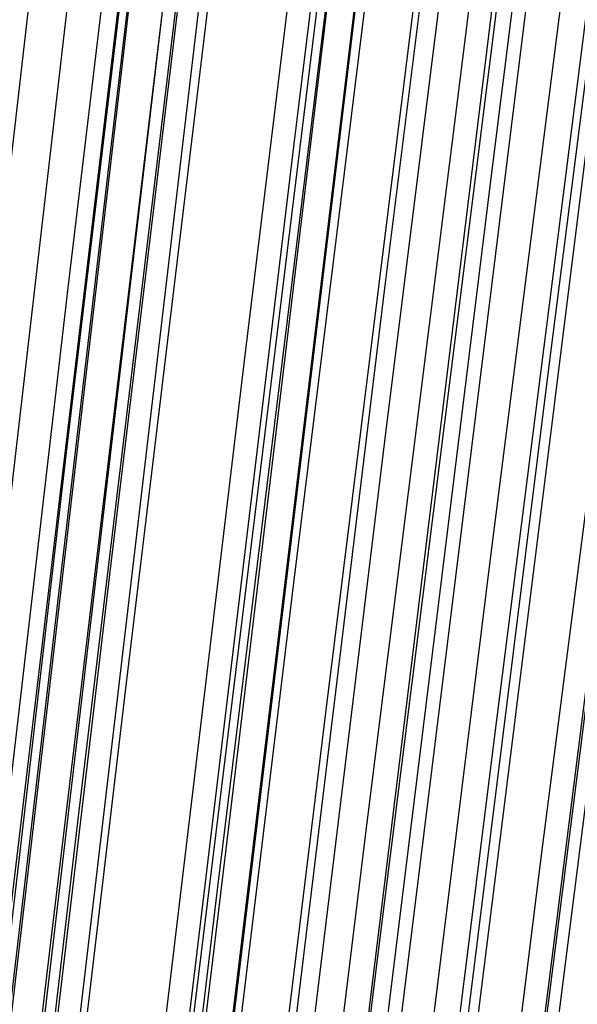
# Model space of a CAD drawing. Units: millimetres. Extents: x 39738 to 327237, y 422363 to 626787.
# Drawn here: x 169448 to 169646, y 560355 to 560705 of the extents above; entities that cross this region are included whole.
import ezdxf

# ---------------------------------------------------------------- set-up
doc = ezdxf.new("R2010")
doc.units = ezdxf.units.MM
doc.header["$LTSCALE"] = 10000
doc.layers.add('FP_PAVE', color=7, linetype='CONTINUOUS', true_color=0xc9c9c9)
doc.layers.add('FPW_SIMLY', color=7, linetype='CONTINUOUS')

msp = doc.modelspace()

# ---------------------------------------------------------------- linework, layer by layer
at = {"layer": 'FP_PAVE'}
for points in [[(121985.73, 551259.44), (121985.73, 591270.01), (242783.83, 597270.01)], [(122083.85, 550744.38), (121985.73, 551259.44), (242783.83, 597270.01)], [(122136.31, 550089.39), (122083.85, 550744.38), (242783.83, 597270.01)], [(122346.12, 549303.4), (122136.31, 550089.39), (242783.83, 597270.01)], [(122635.57, 548589.54), (122346.12, 549303.4), (242783.83, 597270.01)], [(122897.84, 548065.55), (122635.57, 548589.54), (242783.83, 597270.01)], [(123238.79, 547672.56), (122897.84, 548065.55), (242783.83, 597270.01)], [(123632.19, 547200.97), (123238.79, 547672.56), (242783.83, 597270.01)], [(124025.6, 546807.97), (123632.19, 547200.97), (242783.83, 597270.01)], [(124419, 546493.58), (124025.6, 546807.97), (242783.83, 597270.01)], [(124943.54, 546100.58), (124419, 546493.58), (242783.83, 597270.01)], [(125468.07, 545890.99), (124943.54, 546100.58), (242783.83, 597270.01)], [(126123.75, 545576.59), (125468.07, 545890.99), (242783.83, 597270.01)], [(126719.82, 545409.76), (126123.75, 545576.59), (242783.83, 597270.01)], [(127458.64, 545290.54), (126697.09, 545421.11), (242783.83, 597270.01)], [(127985.73, 545259.44), (127350.66, 545296.21), (242783.83, 597270.01)], [(242783.84, 545259.44), (127985.73, 545259.44), (242783.83, 597270.01)]]:
    msp.add_3dface(points, dxfattribs=at)
at = {"layer": 'FPW_SIMLY', "color": 4}
for points in [[(168853.58, 555058.27, 12557.55), (169169.73, 557795.16, 14042.98), (169485.4, 560466.24, 15395.13), (169800.61, 563074.09, 16617.5), (170115.38, 565621.24, 17713.44), (170429.72, 568110.09, 18686.17), (170743.66, 570542.98, 19538.79), (171057.2, 572922.16, 20274.25), (171370.37, 575249.76, 20895.4), (171683.18, 577527.83, 21404.93), (171995.64, 579758.31, 21805.44), (172307.77, 581943.06, 22099.38), (172619.58, 584083.77, 22289.1), (172931.08, 586182.08, 22376.85), (173242.28, 588239.45, 22364.78), (173553.19, 590257.27, 22254.95), (173863.83, 592236.76, 22049.38), (174174.19, 594179.06, 21749.99), (174484.29, 596085.17, 21358.7), (174794.13, 597955.98, 20877.38), (175103.72, 599792.32, 20307.88), (175413.07, 601594.88, 19652.07), (175722.17, 603364.33, 18911.8), (176031.04, 605101.24, 18088.94)], [(168905.96, 555052.56, 12563.75), (169231.66, 557788.42, 14050.33), (169556.59, 560458.49, 15403.62), (169880.79, 563065.39, 16627.09), (170204.29, 565611.6, 17724.11), (170527.11, 568099.56, 18697.9), (170849.28, 570531.59, 19551.56), (171170.83, 572909.94, 20288.05), (171491.78, 575236.74, 20910.2), (171812.16, 577514.05, 21420.71), (172131.99, 579743.8, 21822.18), (172451.28, 581927.84, 22117.06), (172770.07, 584067.89, 22307.71), (173088.37, 586165.55, 22396.37), (173406.19, 588222.32, 22385.19), (173723.55, 590239.56, 22276.24), (174040.47, 592218.5, 22071.52), (174356.96, 594160.28, 21772.97), (174673.03, 596065.9, 21382.49), (174988.69, 597936.25, 20901.96), (175303.95, 599772.15, 20333.23), (175618.82, 601574.3, 19678.18), (175933.31, 603343.36, 18938.64), (176247.41, 605079.9, 18116.49)], [(168949.94, 555045.21, 12571.78), (169283.65, 557779.73, 14059.85), (169616.36, 560448.51, 15414.6), (169948.1, 563054.16, 16639.5), (170278.93, 565599.17, 17737.92), (170608.86, 568085.96, 18713.08), (170937.95, 570516.87, 19568.08), (171266.22, 572894.13, 20305.87), (171593.71, 575219.88, 20929.31), (171920.44, 577496.18, 21441.09), (172246.45, 579724.97, 21843.79), (172571.77, 581908.07, 22139.89), (172896.41, 584047.23, 22331.72), (173220.42, 586144.03, 22421.54), (173543.8, 588199.98, 22411.5), (173866.58, 590216.43, 22303.67), (174188.77, 592194.63, 22100.04), (174510.41, 594135.69, 21802.56), (174831.49, 596040.62, 21413.13), (175152.03, 597910.33, 20933.62), (175472.06, 599745.61, 20365.89), (175791.57, 601547.17, 19711.8), (176110.57, 603315.67, 18973.21), (176429.08, 605051.69, 18151.99)], [(168841.26, 555024.76, 12597.28), (169155.16, 557755.54, 14090.08), (169468.65, 560420.69, 15449.43), (169781.75, 563022.8, 16678.83), (170094.47, 565564.37, 17781.64), (170406.82, 568047.81, 18761.09), (170718.82, 570475.45, 19620.27), (171030.48, 572849.53, 20362.16), (171341.82, 575172.19, 20989.59), (171652.85, 577445.47, 21505.27), (171963.58, 579671.31, 21911.79), (172274.02, 581851.55, 22211.63), (172584.19, 583987.92, 22407.12), (172894.09, 586082.01, 22500.53), (173203.74, 588135.32, 22494), (173513.13, 590149.2, 22389.6), (173822.29, 592124.91, 22189.34), (174131.21, 594063.56, 21895.15), (174439.91, 595966.16, 21508.95), (174748.39, 597833.6, 21032.6), (175056.65, 599666.68, 20467.96), (175364.7, 601466.13, 19816.89), (175672.54, 603232.58, 19081.25), (175980.18, 604966.62, 18262.9)], [(168916.77, 555023.88, 12597.5), (169244.43, 557754.51, 14090.35), (169571.27, 560419.52, 15449.76), (169897.32, 563021.5, 16679.21), (170222.62, 565562.94, 17782.07), (170547.19, 568046.28, 18761.58), (170871.06, 570473.83, 19620.82), (171194.26, 572847.83, 20362.77), (171516.82, 575170.42, 20990.26), (171838.76, 577443.64, 21506.01), (172160.1, 579669.44, 21912.6), (172480.88, 581849.66, 22212.51), (172801.11, 583986.01, 22408.07), (173120.81, 586080.1, 22501.54), (173440, 588133.42, 22495.08), (173758.69, 590147.33, 22390.75), (174076.91, 592123.07, 22190.55), (174394.66, 594061.77, 21896.43), (174711.97, 595964.42, 21510.28), (175028.83, 597831.92, 21033.99), (175345.27, 599665.08, 20469.4), (175661.28, 601464.61, 19818.38), (175976.88, 603231.16, 19082.78), (176292.07, 604965.29, 18264.47)], [(168962.37, 555015.4, 12606.73), (169298.35, 557744.49, 14101.29), (169633.25, 560408.01, 15462.38), (169967.13, 563008.55, 16693.47), (170300.02, 565548.61, 17797.94), (170631.97, 568030.6, 18779.01), (170963.01, 570456.84, 19639.79), (171293.18, 572829.59, 20383.25), (171622.52, 575150.97, 21012.22), (171951.05, 577423.02, 21529.42), (172278.81, 579647.7, 21937.43), (172605.83, 581826.84, 22238.72), (172932.13, 583962.15, 22435.65), (173257.75, 586055.24, 22530.46), (173582.7, 588107.61, 22525.31), (173907.02, 590120.6, 22422.26), (174230.71, 592095.47, 22223.32), (174553.8, 594033.33, 21930.42), (174876.3, 595935.18, 21545.48), (175198.24, 597801.93, 21070.35), (175519.61, 599634.37, 20506.91), (175840.44, 601433.21, 19857), (176160.73, 603199.1, 19122.49), (176480.49, 604932.62, 18305.23)], [(168877.75, 555007.12, 12617.72), (169198.31, 557734.69, 14114.32), (169518.25, 560396.73, 15477.38), (169837.61, 562995.82, 16710.41), (170156.41, 565534.47, 17816.76), (170474.67, 568015.08, 18799.67), (170792.4, 570439.98, 19662.24), (171109.64, 572811.41, 20407.45), (171426.4, 575131.5, 21038.13), (171742.71, 577402.29, 21556.99), (172058.57, 579625.74, 21966.63), (172374.01, 581803.66, 22269.52), (172689.04, 583937.79, 22468), (173003.68, 586029.73, 22564.34), (173317.93, 588080.96, 22560.68), (173631.83, 590092.85, 22459.1), (173945.36, 592066.64, 22261.59), (174258.56, 594003.45, 21970.1), (174571.42, 595904.28, 21586.53), (174883.95, 597770.03, 21112.75), (175196.16, 599601.5, 20550.63), (175508.06, 601399.4, 19902.01), (175819.66, 603164.37, 19168.76), (176130.95, 604896.99, 18352.75)], [(168834.41, 554995.57, 12631.64), (169147.06, 557721.03, 14130.82), (169459.35, 560381.02, 15496.4), (169771.27, 562978.12, 16731.88), (170082.84, 565514.83, 17840.64), (170394.08, 567993.56, 18825.89), (170705.01, 570416.63, 19690.75), (171015.62, 572786.27, 20438.2), (171325.94, 575104.62, 21071.06), (171635.98, 577373.73, 21592.06), (171945.75, 579595.53, 22003.8), (172255.26, 581771.86, 22308.73), (172564.51, 583904.43, 22509.22), (172873.53, 585994.86, 22607.52), (173182.31, 588044.63, 22605.78), (173490.86, 590055.1, 22506.08), (173799.2, 592027.51, 22310.42), (174107.32, 593962.99, 22020.74), (174415.24, 595862.53, 21638.93), (174722.96, 597727.03, 21166.89), (175030.48, 599557.29, 20606.45), (175337.81, 601354.03, 19959.49), (175644.95, 603117.88, 19227.86), (175951.9, 604849.42, 18413.42)], [(168920.06, 554993.07, 12633.65), (169248.32, 557718.09, 14133.22), (169575.75, 560377.66, 15499.18), (169902.37, 562974.36, 16735.03), (170228.21, 565510.68, 17844.15), (170553.31, 567989.05, 18829.77), (170877.7, 570411.78, 19694.99), (171201.41, 572781.1, 20442.79), (171524.45, 575099.16, 21076.01), (171846.87, 577367.99, 21597.36), (172168.68, 579589.54, 22009.43), (172489.91, 581765.64, 22314.71), (172810.58, 583898, 22515.53), (173130.71, 585988.24, 22614.16), (173450.31, 588037.84, 22612.75), (173769.42, 590048.17, 22513.37), (174088.03, 592020.45, 22318.01), (174406.18, 593955.82, 22028.63), (174723.86, 595855.27, 21647.12), (175041.09, 597719.69, 21175.36), (175357.89, 599549.9, 20615.2), (175674.25, 601346.59, 19968.5), (175990.2, 603110.41, 19237.11), (176305.73, 604841.93, 18422.92)], [(168871.78, 554976.48, 12653.66), (169191.25, 557698.47, 14156.94), (169510.14, 560355.09, 15526.52), (169828.48, 562948.93, 16765.91), (170146.28, 565482.48, 17878.48), (170463.57, 567958.15, 18867.47), (170780.37, 570378.25, 19735.98), (171096.7, 572745.02, 20487), (171412.57, 575060.59, 21123.36), (171728.01, 577327.01, 21647.79), (172043.04, 579546.21, 22062.88), (172357.66, 581720.03, 22371.11), (172671.89, 583850.18, 22574.82), (172985.76, 585938.28, 22676.28), (173299.26, 587985.8, 22677.64), (173612.42, 589994.1, 22580.97), (173925.25, 591964.44, 22388.27), (174237.75, 593897.91, 22101.49), (174549.93, 595795.54, 21722.53), (174861.8, 597658.21, 21253.26), (175173.37, 599486.71, 20695.53), (175484.64, 601281.77, 20051.21), (175795.63, 603044.01, 19322.16), (176106.33, 604774.01, 18510.23)], [(168819.4, 554966.26, 12665.98), (169129.33, 557686.38, 14171.54), (169438.96, 560341.18, 15543.34), (169748.3, 562933.26, 16784.91), (170057.38, 565465.08, 17899.6), (170366.19, 567939.07, 18890.66), (170674.76, 570357.55, 19761.19), (170983.08, 572722.73, 20514.18), (171291.17, 575036.75, 21152.48), (171599.05, 577301.66, 21678.79), (171906.7, 579519.39, 22095.73), (172214.16, 581691.77, 22405.76), (172521.42, 583820.53, 22611.24), (172828.48, 585907.27, 22714.43), (173135.37, 587953.47, 22717.48), (173442.08, 589960.49, 22622.47), (173748.61, 591929.58, 22431.4), (174054.99, 593861.85, 22146.21), (174361.2, 595758.3, 21768.81), (174667.25, 597619.84, 21301.06), (174973.15, 599447.24, 20744.83), (175278.89, 601241.24, 20101.97), (175584.49, 603002.45, 19374.34), (175889.95, 604731.46, 18563.8)], [(168871.78, 555308.12, 12253.53), (169191.25, 558090.52, 13682.49), (169510.14, 560805.73, 14979.52), (169828.48, 563456.41, 16148.04), (170146.28, 566045.1, 17191.38), (170463.57, 568574.25, 18112.7), (170780.36, 571046.23, 18915.04), (171096.69, 573463.31, 19601.34), (171412.56, 575827.66, 20174.38), (171727.99, 578141.35, 20636.83), (172043.01, 580406.33, 20991.24), (172357.62, 582624.45, 21240.03), (172671.85, 584797.46, 21385.54), (172985.7, 586926.96, 21429.99), (173299.19, 589014.46, 21375.51), (173612.33, 591061.34, 21224.15), (173925.13, 593068.83, 20977.92), (174237.6, 595038.08, 20638.75), (174549.75, 596970.11, 20208.55), (174861.59, 598865.84, 19689.2), (175173.12, 600726.09, 19082.55), (175484.36, 602551.62, 18390.48), (175795.3, 604343.09, 17614.84)], [(168920.06, 555291.54, 12273.54), (169248.32, 558070.93, 13706.23), (169575.75, 560783.22, 15006.89), (169902.36, 563431.07, 16178.97), (170228.21, 566017.02, 17225.78), (170553.31, 568543.53, 18150.49), (170877.69, 571012.95, 18956.16), (171201.39, 573427.55, 19645.71), (171524.44, 575789.5, 20221.94), (171846.85, 578100.87, 20687.51), (172168.65, 580363.62, 21044.97), (172489.86, 582579.59, 21296.75), (172810.52, 584750.52, 21445.19), (173130.63, 586878.03, 21492.51), (173450.21, 588963.61, 21440.84), (173769.29, 591008.64, 21292.24), (174087.88, 593014.36, 21048.7), (174405.98, 594981.92, 20712.17), (174723.63, 596912.33, 20284.54), (175040.82, 598806.51, 19767.7), (175357.57, 600665.29, 19163.51), (175673.89, 602489.4, 18473.83), (175989.78, 604279.52, 17700.52)], [(168834.41, 555290.01, 12276.38), (169147.06, 558069.1, 13709.59), (169459.34, 560781.11, 15010.76), (169771.27, 563428.67, 16183.33), (170082.84, 566014.34, 17230.61), (170394.08, 568540.55, 18155.79), (170705, 571009.68, 18961.91), (171015.62, 573423.99, 19651.89), (171325.94, 575785.65, 20228.54), (171635.97, 578096.72, 20694.51), (171945.73, 580359.16, 21052.37), (172255.24, 582574.83, 21304.54), (172564.49, 584745.45, 21453.36), (172873.49, 586872.65, 21501.04), (173182.26, 588957.92, 21449.73), (173490.81, 591002.63, 21301.48), (173799.13, 593008.03, 21058.29), (174107.24, 594975.27, 20722.1), (174415.14, 596905.36, 20294.81), (174722.84, 598799.21, 19778.3), (175030.34, 600657.67, 19174.43), (175337.65, 602481.46, 18485.08), (175644.76, 604271.26, 17712.09)], [(168877.75, 555278.48, 12290.31), (169198.31, 558055.47, 13726.11), (169518.25, 560765.45, 15029.81), (169837.61, 563411.05, 16204.85), (170156.41, 565994.81, 17254.55), (170474.66, 568519.19, 18182.1), (170792.4, 570986.54, 18990.53), (171109.64, 573399.14, 19682.78), (171426.39, 575759.13, 20261.64), (171742.69, 578068.6, 20729.79), (172058.55, 580329.5, 21089.78), (172373.98, 582543.68, 21344.04), (172689, 584712.88, 21494.9), (173003.62, 586838.7, 21544.59), (173317.87, 588922.65, 21495.24), (173631.74, 590966.09, 21348.91), (173945.26, 592970.29, 21107.6), (174258.43, 594936.36, 20773.24), (174571.27, 596865.34, 20347.75), (174883.77, 598758.14, 19832.99), (175195.95, 600615.59, 19230.84), (175507.82, 602438.42, 18543.15), (175819.38, 604227.31, 17771.78)], [(168962.37, 555269.23, 12300.48), (169298.35, 558044.55, 13738.17), (169633.25, 560752.92, 15043.72), (169967.13, 563396.96, 16220.58), (170300.02, 565979.21, 17272.05), (170631.97, 568502.14, 18201.33), (170963.01, 570968.09, 19011.47), (171293.17, 573379.34, 19705.39), (171622.5, 575738.05, 20285.89), (171951.02, 578046.28, 20755.65), (172278.77, 580306, 21117.21), (172605.78, 582519.04, 21373.01), (172932.07, 584687.15, 21525.39), (173257.66, 586811.94, 21576.56), (173582.59, 588894.9, 21528.66), (173906.88, 590937.41, 21383.76), (174230.54, 592940.71, 21143.84), (174553.59, 594905.95, 20810.84), (174876.06, 596834.13, 20386.67), (175197.94, 598726.18, 19873.21), (175519.26, 600582.91, 19272.32), (175840.04, 602405.07, 18585.86), (176160.27, 604193.33, 17815.69)], [(168916.77, 555261.73, 12310.53), (169244.43, 558035.68, 13750.09), (169571.27, 560742.71, 15057.46), (169897.32, 563385.45, 16236.09), (170222.62, 565966.44, 17289.3), (170547.18, 568488.14, 18220.27), (170871.05, 570952.89, 19032.05), (171194.25, 573362.97, 19727.59), (171516.8, 575720.54, 20309.67), (171838.74, 578027.67, 20780.96), (172160.08, 580286.3, 21144.03), (172480.84, 582498.29, 21401.31), (172801.06, 584665.37, 21555.13), (173120.74, 586789.16, 21607.71), (173439.92, 588871.16, 21561.2), (173758.59, 590912.72, 21417.65), (174076.79, 592915.11, 21179.05), (174394.51, 594879.46, 20847.36), (174711.79, 596806.78, 20424.46), (175028.62, 598698, 19912.24), (175345.02, 600553.93, 19312.57), (175660.99, 602375.31, 18627.29), (175976.55, 604162.81, 17858.29)], [(168841.26, 555261.66, 12311.46), (169155.16, 558035.59, 13751.18), (169468.65, 560742.59, 15058.71), (169781.75, 563385.29, 16237.49), (170094.47, 565966.25, 17290.84), (170406.82, 568487.89, 18221.95), (170718.81, 570952.6, 19033.87), (171030.48, 573362.61, 19729.53), (171341.81, 575720.11, 20311.73), (171652.84, 578027.15, 20783.14), (171963.56, 580285.69, 21146.32), (172274, 582497.58, 21403.7), (172584.16, 584664.56, 21557.62), (172894.06, 586788.24, 21610.3), (173203.7, 588870.1, 21563.89), (173513.08, 590911.54, 21420.43), (173822.23, 592913.79, 21181.93), (174131.14, 594877.99, 20850.33), (174439.82, 596805.16, 20427.53), (174748.28, 598696.22, 19915.4), (175056.52, 600551.99, 19315.82), (175364.55, 602373.2, 18630.64), (175672.37, 604160.54, 17861.73)], [(168997.1, 555242.04, 12333.3), (169339.4, 558012.41, 13777.09), (169680.44, 560715.98, 15088.59), (170020.28, 563355.37, 16271.26), (170358.96, 565933.12, 17328.43), (170696.52, 568451.68, 18263.26), (171033.02, 570913.4, 19078.84), (171368.49, 573320.55, 19778.08), (171702.98, 575675.29, 20363.79), (172036.52, 577979.68, 20838.64), (172369.15, 580235.68, 21205.19), (172700.91, 582445.14, 21465.89), (173031.83, 584609.79, 21623.05), (173361.93, 586731.23, 21678.91), (173691.25, 588810.97, 21635.61), (174019.81, 590850.38, 21495.2), (174347.64, 592850.71, 21259.68), (174674.75, 594813.08, 20930.99), (175001.17, 596738.51, 20511.03), (175326.91, 598627.92, 20001.68), (175651.99, 600482.13, 19404.81), (175976.43, 602301.87, 18722.26), (176300.22, 604087.81, 17955.91)], [(168949.94, 555240.41, 12336.27), (169283.65, 558010.48, 13780.6), (169616.36, 560713.75, 15092.64), (169948.1, 563352.85, 16275.84), (170278.92, 565930.31, 17333.5), (170608.86, 568448.58, 18268.83), (170937.94, 570910.02, 19084.89), (171266.21, 573316.9, 19784.59), (171593.69, 575671.36, 20370.75), (171920.42, 577975.48, 20846.05), (172246.43, 580231.2, 21213.03), (172571.73, 582440.39, 21474.15), (172896.37, 584604.76, 21631.72), (173220.35, 586725.94, 21687.98), (173543.72, 588805.42, 21645.08), (173866.48, 590844.57, 21505.05), (174188.65, 592844.63, 21269.91), (174510.26, 594806.74, 20941.6), (174831.31, 596731.92, 20522), (175151.82, 598621.09, 20013.01), (175471.81, 600475.05, 19416.49), (175791.28, 602294.55, 18734.29), (176110.24, 604080.25, 17968.28)], [(168905.96, 555233.88, 12345), (169231.66, 558002.75, 13790.95), (169556.59, 560704.86, 15104.57), (169880.79, 563342.83, 16289.3), (170204.29, 565919.19, 17348.47), (170527.11, 568436.39, 18285.26), (170849.28, 570896.78, 19102.75), (171170.82, 573302.63, 19803.85), (171491.77, 575656.1, 20391.38), (171812.15, 577959.24, 20868.01), (172131.97, 580214.03, 21236.3), (172451.26, 582422.29, 21498.69), (172770.04, 584585.76, 21657.52), (173088.32, 586706.07, 21715.01), (173406.13, 588784.69, 21673.3), (173723.48, 590823.01, 21534.45), (174040.38, 592822.27, 21300.46), (174356.85, 594783.61, 20973.27), (174672.9, 596708.03, 20554.77), (174988.54, 598596.46, 20046.86), (175303.77, 600449.71, 19451.39), (175618.62, 602268.52, 18770.22), (175933.07, 604053.56, 18005.22)], [(168853.58, 555228.84, 12351.77), (169169.73, 557996.79, 13798.98), (169485.4, 560697.99, 15113.82), (169800.61, 563335.08, 16299.74), (170115.38, 565910.58, 17360.07), (170429.72, 568426.94, 18298), (170743.66, 570886.52, 19116.59), (171057.2, 573291.57, 19818.77), (171370.37, 575644.25, 20407.35), (171683.17, 577946.63, 20885.01), (171995.63, 580200.66, 21254.31), (172307.76, 582408.19, 21517.68), (172619.56, 584570.95, 21677.47), (172931.05, 586690.55, 21735.9), (173242.25, 588768.49, 21695.11), (173553.15, 590806.14, 21557.16), (173863.78, 592804.74, 21324.06), (174174.13, 594765.44, 20997.73), (174484.22, 596689.24, 20580.09), (174794.04, 598577.06, 20073), (175103.62, 600429.72, 19478.35), (175412.95, 602247.96, 18797.98), (175722.03, 604032.44, 18033.75)], [(168976.01, 555215.34, 12366.52), (169314.47, 557980.84, 13816.48), (169651.78, 560679.69, 15134.01), (169988, 563314.5, 16322.57), (170323.17, 565887.8, 17385.48), (170657.32, 568402.05, 18325.93), (170990.5, 570859.58, 19146.99), (171322.75, 573262.67, 19851.6), (171654.11, 575613.47, 20442.56), (171984.6, 577914.04, 20922.55), (172314.27, 580166.34, 21294.14), (172643.14, 582372.21, 21559.76), (172971.25, 584533.38, 21721.74), (173298.62, 586651.47, 21782.33), (173625.28, 588727.97, 21743.65), (173951.25, 590764.24, 21607.77), (174276.55, 592761.55, 21376.69), (174601.21, 594721.01, 21052.34), (174925.23, 596643.64, 20636.63), (175248.64, 598530.36, 20131.43), (175571.45, 600381.98, 19538.61), (175893.67, 602199.24, 18860.02), (176215.31, 603982.79, 18097.53)], [(168897.6, 555200.54, 12385.91), (169221.77, 557963.35, 13839.47), (169545.23, 560659.57, 15160.5), (169867.99, 563291.82, 16352.48), (170190.09, 565862.63, 17418.73), (170511.56, 568374.46, 18362.44), (170832.42, 570829.63, 19186.69), (171152.69, 573230.42, 19894.41), (171472.4, 575578.99, 20488.41), (171791.56, 577877.38, 20971.38), (172110.21, 580127.55, 21345.87), (172428.36, 582331.36, 21614.33), (172746.02, 584490.52, 21779.1), (173063.23, 586606.66, 21842.42), (173379.98, 588681.26, 21806.41), (173696.31, 590715.69, 21673.15), (174012.21, 592711.21, 21444.63), (174327.7, 594668.94, 21122.79), (174642.8, 596589.9, 20709.53), (174957.52, 598475, 20206.73), (175271.85, 600325.05, 19616.26), (175585.82, 602140.79, 18939.97), (175899.42, 603922.88, 18179.72)], [(168849.55, 555198.22, 12389.26), (169164.97, 557960.59, 13843.43), (169479.93, 560656.39, 15165.07), (169794.45, 563288.23, 16357.63), (170108.54, 565858.64, 17424.45), (170422.24, 568370.06, 18368.71), (170735.54, 570824.84, 19193.5), (171048.47, 573225.25, 19901.75), (171361.04, 575573.43, 20496.26), (171673.26, 577871.44, 20979.72), (171985.16, 580121.24, 21354.7), (172296.73, 582324.68, 21623.64), (172608, 584483.48, 21788.88), (172918.97, 586599.25, 21852.65), (173229.66, 588673.5, 21817.09), (173540.07, 590707.59, 21684.26), (173850.21, 592702.76, 21456.17), (174160.09, 594660.15, 21134.75), (174469.73, 596580.77, 20721.9), (174779.11, 598465.54, 20219.51), (175088.25, 600315.27, 19629.43), (175397.16, 602130.69, 18953.52), (175705.84, 603912.48, 18193.66)], [(168949.2, 555192.29, 12395.18), (169282.77, 557953.6, 13850.46), (169615.35, 560648.37, 15173.18), (169946.97, 563279.22, 16366.81), (170277.67, 565848.68, 17434.67), (170607.48, 568359.2, 18379.97), (170936.45, 570813.12, 19205.76), (171264.6, 573212.69, 19915), (171591.98, 575560.08, 20510.49), (171918.6, 577857.34, 20994.91), (172244.5, 580106.43, 21370.83), (172569.71, 582309.19, 21640.69), (172894.25, 584467.36, 21806.83), (173218.14, 586582.54, 21871.49), (173541.41, 588656.22, 21836.8), (173864.09, 590689.78, 21704.83), (174186.18, 592684.46, 21477.56), (174507.7, 594641.4, 21156.96), (174828.68, 596561.6, 20744.9), (175149.12, 598445.97, 20243.28), (175469.03, 600295.34, 19653.95), (175788.43, 602110.43, 18978.78), (176107.33, 603891.9, 18219.62)], [(168993.97, 555187.48, 12400.14), (169335.69, 557947.91, 13856.35), (169676.18, 560641.84, 15179.98), (170015.48, 563271.88, 16374.49), (170353.64, 565840.56, 17443.22), (170690.7, 568350.32, 18389.36), (171026.7, 570803.51, 19215.99), (171361.7, 573202.38, 19926.04), (171695.72, 575549.1, 20522.33), (172028.81, 577845.72, 21007.54), (172361.01, 580094.19, 21384.23), (172692.34, 582296.36, 21654.84), (173022.84, 584453.96, 21821.73), (173352.54, 586568.6, 21887.11), (173681.47, 588641.77, 21853.13), (174009.65, 590674.84, 21721.86), (174337.11, 592669.06, 21495.28), (174663.87, 594625.55, 21175.34), (174989.94, 596545.33, 20763.93), (175315.35, 598429.31, 20262.94), (175640.11, 600278.31, 19674.24), (175964.22, 602093.04, 18999.66), (176287.71, 603874.19, 18241.09)], [(168838.64, 555163.64, 12431.37), (169152.07, 557919.71, 13893.36), (169465.1, 560609.4, 15222.63), (169777.74, 563235.31, 16422.65), (170090.02, 565799.96, 17496.75), (170401.95, 568305.8, 18448.14), (170713.54, 570755.17, 19279.89), (171024.8, 573150.32, 19994.94), (171335.75, 575493.41, 20596.11), (171646.4, 577786.49, 21086.09), (171956.76, 580031.51, 21467.46), (172266.84, 582230.31, 21742.64), (172576.66, 584384.63, 21914), (172886.21, 586496.07, 21983.76), (173195.52, 588566.14, 21954.07), (173504.59, 590596.19, 21827), (173813.43, 592587.47, 21604.53), (174122.04, 594541.11, 21288.61), (174430.43, 596458.13, 20881.15), (174738.61, 598339.44, 20384.03), (175046.57, 600185.84, 19799.09), (175354.34, 601998.06, 19128.21), (175661.9, 603776.78, 18373.24)], [(168921.43, 555163.58, 12430.52), (169249.94, 557919.65, 13892.37), (169577.61, 560609.34, 15221.49), (169904.46, 563235.27, 16421.37), (170230.53, 565799.94, 17495.35), (170555.85, 568305.82, 18446.61), (170880.45, 570755.23, 19278.24), (171204.37, 573150.42, 19993.19), (171527.61, 575493.57, 20594.26), (171850.22, 577786.72, 21084.14), (172172.22, 580031.82, 21465.41), (172493.63, 582230.71, 21740.51), (172814.47, 584385.13, 21911.78), (173134.77, 586496.69, 21981.46), (173454.53, 588566.87, 21951.69), (173773.79, 590597.05, 21824.53), (174092.56, 592588.47, 21601.99), (174410.84, 594542.26, 21286), (174728.66, 596459.44, 20878.46), (175046.02, 598340.9, 20381.25), (175362.94, 600187.47, 19796.23), (175679.42, 601999.86, 19125.27), (175995.47, 603778.75, 18370.22)], [(168884.6, 555143.83, 12454.89), (169206.41, 557896.3, 13921.25), (169527.56, 560582.5, 15254.79), (169848.1, 563205.02, 16458.98), (170168.03, 565766.4, 17537.16), (170487.4, 568269.07, 18492.54), (170806.21, 570715.37, 19328.19), (171124.5, 573107.55, 20047.06), (171442.27, 575447.76, 20651.98), (171759.56, 577738.06, 21145.62), (172076.38, 579980.39, 21530.57), (172392.76, 582176.61, 21809.27), (172708.69, 584328.43, 21984.07), (173024.21, 586437.47, 22057.2), (173339.33, 588505.21, 22030.82), (173654.06, 590533.04, 21906.98), (173968.41, 592522.18, 21687.68), (174282.39, 594473.78, 21374.86), (174596.02, 596388.83, 20970.43), (174909.29, 598268.25, 20476.25), (175222.23, 600112.86, 19894.21), (175534.84, 601923.36, 19226.14), (175847.12, 603700.43, 18473.92)], [(168964.38, 555143.23, 12454.38), (169300.72, 557895.61, 13920.65), (169635.98, 560581.71, 15254.11), (169970.21, 563204.16, 16458.22), (170303.43, 565765.47, 17536.33), (170635.71, 568268.08, 18491.64), (170967.06, 570714.33, 19327.23), (171297.54, 573106.48, 20046.05), (171627.17, 575446.67, 20650.91), (171955.98, 577736.95, 21144.5), (172284.02, 579979.29, 21529.41), (172611.31, 582175.52, 21808.07), (172937.87, 584327.36, 21982.83), (173263.74, 586436.44, 22055.93), (173588.94, 588504.24, 22029.51), (173913.48, 590532.12, 21905.63), (174237.4, 592521.33, 21686.29), (174560.71, 594473.01, 21373.44), (174883.42, 596388.15, 20968.97), (175205.55, 598267.67, 20474.76), (175527.12, 600112.37, 19892.68), (175848.13, 601922.99, 19224.57), (176168.6, 603700.18, 18472.3)], [(168838.64, 555124.38, 12478.73), (169152.07, 557873.31, 13949.51), (169465.1, 560556.06, 15287.37), (169777.74, 563175.24, 16495.77), (170090.02, 565733.38, 17578.07), (170401.95, 568232.89, 18537.47), (170713.54, 570676.12, 19377.05), (171024.8, 573065.31, 20099.76), (171335.75, 575402.62, 20708.42), (171646.4, 577690.11, 21205.74), (171956.76, 579929.71, 21594.29), (172266.84, 582123.27, 21876.51), (172576.66, 584272.52, 22054.75), (172886.22, 586379.06, 22131.26), (173195.53, 588444.39, 22108.18), (173504.6, 590469.88, 21987.58), (173813.44, 592456.76, 21771.45), (174122.05, 594406.17, 21461.73), (174430.45, 596319.12, 21060.33), (174738.62, 598196.51, 20569.13), (175046.59, 600039.15, 19989.99), (175354.36, 601847.77, 19324.76), (175661.92, 603623.02, 18575.3)], [(168921.43, 555123.56, 12478.81), (169249.94, 557872.34, 13949.62), (169577.61, 560554.96, 15287.5), (169904.46, 563174.03, 16495.93), (170230.53, 565732.05, 17578.26), (170555.85, 568231.47, 18537.69), (170880.46, 570674.62, 19377.31), (171204.37, 573063.75, 20100.06), (171527.62, 575401.01, 20708.77), (171850.23, 577688.45, 21206.13), (172172.23, 579928.03, 21594.73), (172493.64, 582121.58, 21877), (172814.48, 584270.83, 22055.29), (173134.78, 586377.39, 22131.85), (173454.55, 588442.74, 22108.82), (173773.81, 590468.27, 21988.26), (174092.58, 592455.21, 21772.18), (174410.87, 594404.68, 21462.51), (174728.69, 596317.7, 21061.15), (175046.06, 598195.18, 20569.99), (175362.98, 600037.91, 19990.88), (175679.47, 601846.64, 19325.67), (175995.53, 603622, 18576.24)], [(168949.2, 555094.17, 12513.57), (169282.77, 557837.6, 13990.84), (169615.35, 560515.04, 15335.03), (169946.97, 563129.07, 16549.62), (170277.67, 565682.22, 17637.97), (170607.48, 568176.91, 18603.29), (170936.45, 570615.48, 19448.66), (171264.61, 573000.16, 20177.05), (171591.98, 575333.12, 20791.27), (171918.61, 577616.4, 21294.03), (172244.51, 579851.95, 21687.9), (172569.72, 582041.6, 21975.35), (172894.27, 584187.09, 22158.72), (173218.17, 586290.01, 22240.24), (173541.45, 588351.87, 22222.08), (173864.14, 590374.02, 22106.29), (174186.24, 592357.71, 21894.87), (174507.78, 594304.06, 21589.76), (174828.77, 596214.08, 21192.87), (175149.22, 598088.68, 20706.07), (175469.16, 599928.65, 20131.21), (175788.58, 601734.73, 19470.17), (176107.5, 603507.55, 18724.79)], [(168849.55, 555089.43, 12520.51), (169164.97, 557831.99, 13999.06), (169479.93, 560508.56, 15344.5), (169794.45, 563121.76, 16560.3), (170108.54, 565674.08, 17649.83), (170422.24, 568167.96, 18616.3), (170735.54, 570605.73, 19462.79), (171048.47, 572989.62, 20192.27), (171361.04, 575321.8, 20807.55), (171673.27, 577604.31, 21311.35), (171985.16, 579839.1, 21706.23), (172296.74, 582028, 21994.67), (172608.01, 584172.74, 22179), (172918.99, 586274.94, 22261.47), (173229.68, 588336.07, 22244.22), (173540.09, 590357.5, 22129.33), (173850.24, 592340.49, 21918.8), (174160.13, 594286.14, 21614.56), (174469.77, 596195.48, 21218.52), (174779.16, 598069.4, 20732.56), (175088.32, 599908.72, 20158.53), (175397.23, 601714.14, 19498.29), (175705.92, 603486.34, 18753.7)], [(168897.6, 555086.58, 12523.42), (169221.77, 557828.63, 14002.5), (169545.23, 560504.71, 15348.47), (169867.99, 563117.43, 16564.8), (170190.09, 565669.3, 17654.84), (170511.56, 568162.74, 18621.81), (170832.42, 570600.09, 19468.8), (171152.69, 572983.59, 20198.76), (171472.4, 575315.39, 20814.52), (171791.57, 577597.54, 21318.78), (172110.22, 579831.99, 21714.13), (172428.37, 582020.56, 22003.02), (172746.04, 584165, 22187.79), (173063.25, 586266.91, 22270.69), (173380.02, 588327.77, 22253.88), (173696.35, 590348.95, 22139.41), (174012.26, 592331.7, 21929.28), (174327.77, 594277.14, 21625.45), (174642.88, 596186.28, 21229.8), (174957.61, 598060.01, 20744.21), (175271.96, 599899.16, 20170.55), (175585.94, 601704.42, 19510.67), (175899.56, 603476.47, 18766.43)], [(168976.01, 555070.29, 12541.52), (169314.47, 557809.38, 14023.98), (169651.78, 560482.6, 15373.24), (169988, 563092.55, 16592.79), (170323.17, 565641.74, 17685.98), (170657.32, 568132.59, 18656.03), (170990.51, 570567.44, 19506.04), (171322.76, 572948.52, 20238.95), (171654.12, 575277.99, 20857.61), (171984.62, 577557.89, 21364.71), (172314.29, 579790.17, 21762.84), (172643.18, 581976.66, 22054.45), (172971.29, 584119.09, 22241.89), (173298.68, 586219.07, 22327.42), (173625.35, 588278.09, 22313.16), (173951.34, 590297.5, 22201.21), (174276.66, 592278.55, 21993.54), (174601.33, 594222.37, 21692.11), (174925.38, 596129.97, 21298.81), (175248.82, 598002.23, 20815.51), (175571.66, 599839.97, 20244.09), (175893.91, 601643.9, 19586.39), (176215.59, 603414.67, 18844.28)]]:
    msp.add_polyline3d(points, dxfattribs=at)

doc.saveas('drawing.dxf')
